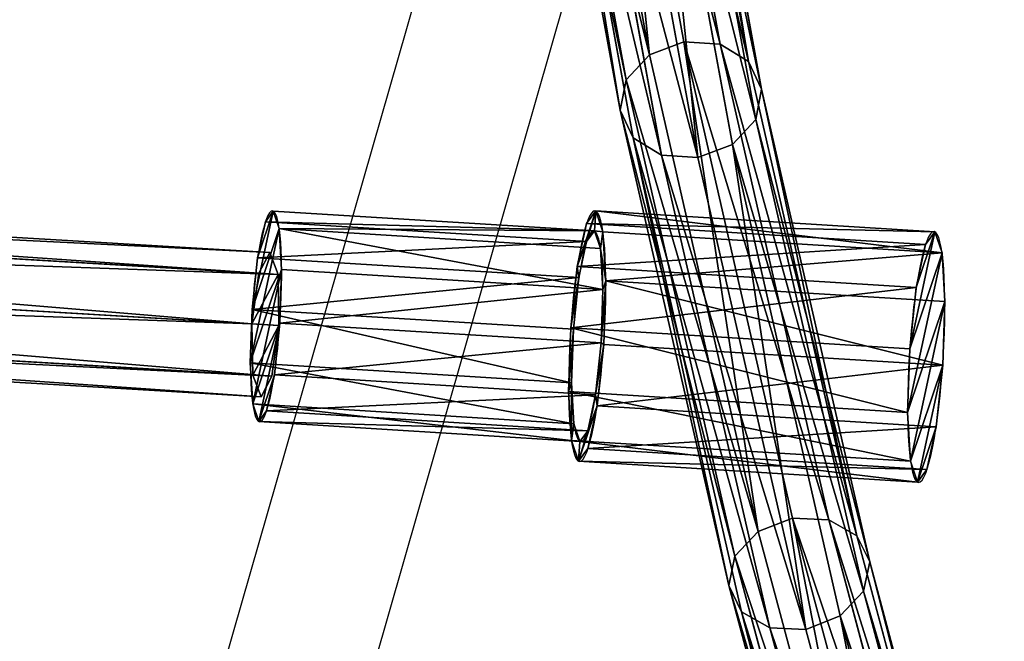
# Model space of a CAD drawing. Units: centimetres. Extents: x -560 to 561, y -334 to 330.
# Drawn here: x 32 to 42, y -28 to -21 of the extents above; entities that cross this region are included whole.
import ezdxf

# ---------------------------------------------------------------- set-up
doc = ezdxf.new("R2010")
doc.units = ezdxf.units.CM
doc.header["$LTSCALE"] = 2.54
doc.layers.get('0').update_dxf_attribs({"true_color": 0xff5454})
doc.layers.add('VP-EQ', color=7, linetype='Continuous', true_color=0x8a3492)

# ---------------------------------------------------------------- blocks, each defined once
blk = doc.blocks.new('Grupuj#31')
at = {"color": 0}
for p, q in [((0, 7.4, 1.383), (0, 3.6, 1.383)), ((0, 7.4, 1.383), (0, 3.6, 1.383)), ((0.182, 7.4, 2.08), (0.182, 3.6, 2.08)), ((0.182, 7.4, 2.08), (0.182, 3.6, 2.08)), ((0.191, 7.4, 0.688), (0.191, 3.6, 0.688)), ((0.191, 7.4, 0.688), (0.191, 3.6, 0.688)), ((0.688, 7.4, 2.594), (0.688, 3.6, 2.594)), ((0.688, 7.4, 2.594), (0.688, 3.6, 2.594)), ((0.705, 7.4, 0.182), (0.705, 3.6, 0.182)), ((0.705, 7.4, 0.182), (0.705, 3.6, 0.182)), ((1.383, 7.4, 2.785), (1.383, 3.6, 2.785)), ((1.383, 7.4, 2.785), (1.383, 3.6, 2.785)), ((1.403, 7.4), (1.403, 3.6)), ((1.403, 7.4), (1.403, 3.6)), ((2.08, 7.4, 2.604), (2.08, 3.6, 2.604)), ((2.08, 7.4, 2.604), (2.08, 3.6, 2.604)), ((2.098, 7.4, 0.191), (2.098, 3.6, 0.191)), ((2.098, 7.4, 0.191), (2.098, 3.6, 0.191)), ((2.594, 7.4, 2.098), (2.594, 3.6, 2.098)), ((2.594, 7.4, 2.098), (2.594, 3.6, 2.098)), ((2.604, 7.4, 0.705), (2.604, 3.6, 0.705)), ((2.604, 7.4, 0.705), (2.604, 3.6, 0.705)), ((2.785, 7.4, 1.403), (2.785, 3.6, 1.403)), ((2.785, 7.4, 1.403), (2.785, 3.6, 1.403)), ((0.222, 3.6, 1.384), (0.222, 0, 1.384)), ((0.222, 3.6, 1.384), (0.222, 0, 1.384)), ((0.374, 3.6, 1.971), (0.374, 0, 1.971)), ((0.374, 3.6, 1.971), (0.374, 0, 1.971)), ((0.383, 3.6, 0.8), (0.383, 0, 0.8)), ((0.383, 3.6, 0.8), (0.383, 0, 0.8)), ((0.8, 3.6, 2.403), (0.8, 0, 2.403)), ((0.8, 3.6, 2.403), (0.8, 0, 2.403)), ((0.814, 3.6, 0.374), (0.814, 0, 0.374)), ((0.814, 3.6, 0.374), (0.814, 0, 0.374)), ((1.384, 3.6, 2.564), (1.384, 0, 2.564)), ((1.384, 3.6, 2.564), (1.384, 0, 2.564)), ((1.401, 3.6, 0.222), (1.401, 0, 0.222)), ((1.401, 3.6, 0.222), (1.401, 0, 0.222)), ((1.971, 3.6, 2.411), (1.971, 0, 2.411)), ((1.971, 3.6, 2.411), (1.971, 0, 2.411)), ((1.985, 3.6, 0.383), (1.985, 0, 0.383)), ((1.985, 3.6, 0.383), (1.985, 0, 0.383)), ((2.403, 3.6, 1.985), (2.403, 0, 1.985)), ((2.403, 3.6, 1.985), (2.403, 0, 1.985)), ((2.411, 3.6, 0.814), (2.411, 0, 0.814)), ((2.411, 3.6, 0.814), (2.411, 0, 0.814)), ((2.564, 3.6, 1.401), (2.564, 0, 1.401)), ((2.564, 3.6, 1.401), (2.564, 0, 1.401))]:
    blk.add_line(p, q, dxfattribs=at)
at = {"color": 0, "extrusion": (-3.55418e-14, -1, -1.0098e-14)}
blk.add_circle((1.393, 1.393, -7.4), 1.393, dxfattribs=at)
blk.add_circle((1.393, 1.393, -7.4), 1.393, dxfattribs=at)
blk.add_circle((1.393, 1.393, -7.4), 1.393, dxfattribs=at)
blk.add_circle((1.393, 1.393, -7.4), 1.393, dxfattribs=at)
blk.add_circle((1.393, 1.393, -7.4), 1.393, dxfattribs=at)
blk.add_circle((1.393, 1.393, -7.4), 1.393, dxfattribs=at)
blk.add_circle((1.393, 1.393, -7.4), 1.393, dxfattribs=at)
blk.add_circle((1.393, 1.393, -7.4), 1.393, dxfattribs=at)
blk.add_circle((1.393, 1.393, -7.4), 1.393, dxfattribs=at)
blk.add_circle((1.393, 1.393, -7.4), 1.393, dxfattribs=at)
blk.add_circle((1.393, 1.393, -7.4), 1.393, dxfattribs=at)
blk.add_circle((1.393, 1.393, -7.4), 1.393, dxfattribs=at)
blk.add_circle((1.393, 1.393, -7.4), 1.393, dxfattribs=at)
at = {"color": 0, "extrusion": (-1.29998e-14, -1, -2.28878e-14)}
blk.add_circle((1.393, 1.393, -3.6), 1.393, dxfattribs=at)
blk.add_circle((1.393, 1.393, -3.6), 1.393, dxfattribs=at)
blk.add_circle((1.393, 1.393, -3.6), 1.393, dxfattribs=at)
blk.add_circle((1.393, 1.393, -3.6), 1.393, dxfattribs=at)
blk.add_circle((1.393, 1.393, -3.6), 1.393, dxfattribs=at)
blk.add_circle((1.393, 1.393, -3.6), 1.393, dxfattribs=at)
blk.add_circle((1.393, 1.393, -3.6), 1.393, dxfattribs=at)
blk.add_circle((1.393, 1.393, -3.6), 1.393, dxfattribs=at)
blk.add_circle((1.393, 1.393, -3.6), 1.393, dxfattribs=at)
blk.add_circle((1.393, 1.393, -3.6), 1.393, dxfattribs=at)
blk.add_circle((1.393, 1.393, -3.6), 1.393, dxfattribs=at)
blk.add_circle((1.393, 1.393, -3.6), 1.393, dxfattribs=at)
blk.add_circle((1.393, 1.393, -3.6), 1.393, dxfattribs=at)
at = {"color": 0, "extrusion": (-2.34685e-14, -1, -1.37713e-14)}
blk.add_circle((1.393, 1.393, -3.6), 1.171, dxfattribs=at)
blk.add_circle((1.393, 1.393, -3.6), 1.171, dxfattribs=at)
blk.add_circle((1.393, 1.393, -3.6), 1.171, dxfattribs=at)
blk.add_circle((1.393, 1.393, -3.6), 1.171, dxfattribs=at)
blk.add_circle((1.393, 1.393, -3.6), 1.171, dxfattribs=at)
blk.add_circle((1.393, 1.393, -3.6), 1.171, dxfattribs=at)
blk.add_circle((1.393, 1.393, -3.6), 1.171, dxfattribs=at)
blk.add_circle((1.393, 1.393, -3.6), 1.171, dxfattribs=at)
blk.add_circle((1.393, 1.393, -3.6), 1.171, dxfattribs=at)
blk.add_circle((1.393, 1.393, -3.6), 1.171, dxfattribs=at)
blk.add_circle((1.393, 1.393, -3.6), 1.171, dxfattribs=at)
blk.add_circle((1.393, 1.393, -3.6), 1.171, dxfattribs=at)
blk.add_circle((1.393, 1.393, -3.6), 1.171, dxfattribs=at)
at = {"color": 0, "extrusion": (-4.21125e-14, -1, -1.17317e-14)}
blk.add_circle((1.393, 1.393), 1.171, dxfattribs=at)
blk.add_circle((1.393, 1.393), 1.171, dxfattribs=at)
blk.add_circle((1.393, 1.393), 1.171, dxfattribs=at)
blk.add_circle((1.393, 1.393), 1.171, dxfattribs=at)
blk.add_circle((1.393, 1.393), 1.171, dxfattribs=at)
blk.add_circle((1.393, 1.393), 1.171, dxfattribs=at)
blk.add_circle((1.393, 1.393), 1.171, dxfattribs=at)
blk.add_circle((1.393, 1.393), 1.171, dxfattribs=at)
blk.add_circle((1.393, 1.393), 1.171, dxfattribs=at)
blk.add_circle((1.393, 1.393), 1.171, dxfattribs=at)
blk.add_circle((1.393, 1.393), 1.171, dxfattribs=at)
blk.add_circle((1.393, 1.393), 1.171, dxfattribs=at)
blk.add_circle((1.393, 1.393), 1.171, dxfattribs=at)
at = {"color": 0}
mesh = blk.add_polyface(dxfattribs=at)
corners = [(0.705, 7.4, 0.182), (2.098, 7.4, 0.191), (1.403, 7.4), (0.191, 7.4, 0.688), (2.604, 7.4, 0.705), (0, 7.4, 1.383), (2.785, 7.4, 1.403), (0.182, 7.4, 2.08), (2.594, 7.4, 2.098), (0.688, 7.4, 2.594), (2.08, 7.4, 2.604), (1.383, 7.4, 2.785)]
mesh.append_faces([[corners[k] for k in face] for face in [(0, 1, 2), (10, 9, 11)]], dxfattribs={"vtx0": -1, "color": 0})
mesh.append_faces([[corners[k] for k in face] for face in [(1, 3, 4), (4, 5, 6), (6, 7, 8), (8, 9, 10)]], dxfattribs={"vtx0": -1, "vtx1": -1, "color": 0})
mesh.append_faces([[corners[k] for k in face] for face in [(1, 0, 3), (4, 3, 5), (6, 5, 7), (8, 7, 9)]], dxfattribs={"vtx0": -1, "vtx2": -1, "color": 0})
mesh = blk.add_polyface(dxfattribs=at)
corners = [(0, 7.4, 1.383), (0.191, 3.6, 0.688), (0, 3.6, 1.383), (0.191, 7.4, 0.688)]
mesh.append_faces([[corners[k] for k in face] for face in [(0, 1, 2), (1, 0, 3)]], dxfattribs={"vtx0": -1, "color": 0})
mesh = blk.add_polyface(dxfattribs=at)
corners = [(0.182, 7.4, 2.08), (0, 3.6, 1.383), (0.182, 3.6, 2.08), (0, 7.4, 1.383)]
mesh.append_faces([[corners[k] for k in face] for face in [(0, 1, 2), (1, 0, 3)]], dxfattribs={"vtx0": -1, "color": 0})
mesh = blk.add_polyface(dxfattribs=at)
corners = [(0.688, 7.4, 2.594), (0.182, 3.6, 2.08), (0.688, 3.6, 2.594), (0.182, 7.4, 2.08)]
mesh.append_faces([[corners[k] for k in face] for face in [(0, 1, 2), (1, 0, 3)]], dxfattribs={"vtx0": -1, "color": 0})
mesh = blk.add_polyface(dxfattribs=at)
corners = [(0.705, 7.4, 0.182), (0.191, 3.6, 0.688), (0.191, 7.4, 0.688), (0.705, 3.6, 0.182)]
mesh.append_faces([[corners[k] for k in face] for face in [(0, 1, 2), (1, 0, 3)]], dxfattribs={"vtx0": -1, "color": 0})
mesh = blk.add_polyface(dxfattribs=at)
corners = [(0.688, 3.6, 2.594), (1.383, 7.4, 2.785), (0.688, 7.4, 2.594), (1.383, 3.6, 2.785)]
mesh.append_faces([[corners[k] for k in face] for face in [(0, 1, 2), (1, 0, 3)]], dxfattribs={"vtx0": -1, "color": 0})
mesh = blk.add_polyface(dxfattribs=at)
corners = [(1.403, 7.4), (0.705, 3.6, 0.182), (0.705, 7.4, 0.182), (1.403, 3.6)]
mesh.append_faces([[corners[k] for k in face] for face in [(0, 1, 2), (1, 0, 3)]], dxfattribs={"vtx0": -1, "color": 0})
mesh = blk.add_polyface(dxfattribs=at)
corners = [(1.383, 3.6, 2.785), (2.08, 7.4, 2.604), (1.383, 7.4, 2.785), (2.08, 3.6, 2.604)]
mesh.append_faces([[corners[k] for k in face] for face in [(0, 1, 2), (1, 0, 3)]], dxfattribs={"vtx0": -1, "color": 0})
mesh = blk.add_polyface(dxfattribs=at)
corners = [(2.098, 7.4, 0.191), (1.403, 3.6), (1.403, 7.4), (2.098, 3.6, 0.191)]
mesh.append_faces([[corners[k] for k in face] for face in [(0, 1, 2), (1, 0, 3)]], dxfattribs={"vtx0": -1, "color": 0})
mesh = blk.add_polyface(dxfattribs=at)
corners = [(2.08, 3.6, 2.604), (2.594, 7.4, 2.098), (2.08, 7.4, 2.604), (2.594, 3.6, 2.098)]
mesh.append_faces([[corners[k] for k in face] for face in [(0, 1, 2), (1, 0, 3)]], dxfattribs={"vtx0": -1, "color": 0})
mesh = blk.add_polyface(dxfattribs=at)
corners = [(2.098, 3.6, 0.191), (2.604, 7.4, 0.705), (2.604, 3.6, 0.705), (2.098, 7.4, 0.191)]
mesh.append_faces([[corners[k] for k in face] for face in [(0, 1, 2), (1, 0, 3)]], dxfattribs={"vtx0": -1, "color": 0})
mesh = blk.add_polyface(dxfattribs=at)
corners = [(2.785, 3.6, 1.403), (2.594, 7.4, 2.098), (2.594, 3.6, 2.098), (2.785, 7.4, 1.403)]
mesh.append_faces([[corners[k] for k in face] for face in [(0, 1, 2), (1, 0, 3)]], dxfattribs={"vtx0": -1, "color": 0})
mesh = blk.add_polyface(dxfattribs=at)
corners = [(2.604, 7.4, 0.705), (2.785, 3.6, 1.403), (2.604, 3.6, 0.705), (2.785, 7.4, 1.403)]
mesh.append_faces([[corners[k] for k in face] for face in [(0, 1, 2), (1, 0, 3)]], dxfattribs={"vtx0": -1, "color": 0})
mesh = blk.add_polyface(dxfattribs=at)
corners = [(2.098, 3.6, 0.191), (1.985, 3.6, 0.383), (1.401, 3.6, 0.222), (2.604, 3.6, 0.705), (2.411, 3.6, 0.814), (2.785, 3.6, 1.403), (2.564, 3.6, 1.401), (2.403, 3.6, 1.985), (2.594, 3.6, 2.098), (1.971, 3.6, 2.411), (2.08, 3.6, 2.604), (1.384, 3.6, 2.564), (0.688, 3.6, 2.594), (1.383, 3.6, 2.785), (0.705, 3.6, 0.182), (1.403, 3.6), (0.814, 3.6, 0.374), (0.191, 3.6, 0.688), (0.383, 3.6, 0.8), (0, 3.6, 1.383), (0.222, 3.6, 1.384), (0.182, 3.6, 2.08), (0.374, 3.6, 1.971), (0.8, 3.6, 2.403)]
mesh.append_faces([[corners[k] for k in face] for face in [(12, 10, 13), (0, 14, 15)]], dxfattribs={"vtx0": -1, "color": 0})
mesh.append_faces([[corners[k] for k in face] for face in [(1, 3, 4), (4, 5, 6), (6, 5, 7), (7, 8, 9), (9, 10, 11), (14, 16, 17), (17, 18, 19), (19, 20, 21), (21, 23, 12)]], dxfattribs={"vtx0": -1, "vtx1": -1, "color": 0})
mesh.append_faces([[corners[k] for k in face] for face in [(11, 10, 12), (14, 0, 2)]], dxfattribs={"vtx0": -1, "vtx1": -1, "vtx2": -1, "color": 0})
mesh.append_faces([[corners[k] for k in face] for face in [(0, 1, 2), (1, 0, 3), (4, 3, 5), (7, 5, 8), (9, 8, 10), (14, 2, 16), (17, 16, 18), (19, 18, 20), (21, 20, 22), (21, 22, 23), (12, 23, 11)]], dxfattribs={"vtx0": -1, "vtx2": -1, "color": 0})
mesh = blk.add_polyface(dxfattribs=at)
corners = [(0.374, 3.6, 1.971), (0.222, 0, 1.384), (0.374, 0, 1.971), (0.222, 3.6, 1.384)]
mesh.append_faces([[corners[k] for k in face] for face in [(0, 1, 2), (1, 0, 3)]], dxfattribs={"vtx0": -1, "color": 0})
mesh = blk.add_polyface(dxfattribs=at)
corners = [(0.222, 3.6, 1.384), (0.383, 0, 0.8), (0.222, 0, 1.384), (0.383, 3.6, 0.8)]
mesh.append_faces([[corners[k] for k in face] for face in [(0, 1, 2), (1, 0, 3)]], dxfattribs={"vtx0": -1, "color": 0})
mesh = blk.add_polyface(dxfattribs=at)
corners = [(0.8, 3.6, 2.403), (0.374, 0, 1.971), (0.8, 0, 2.403), (0.374, 3.6, 1.971)]
mesh.append_faces([[corners[k] for k in face] for face in [(0, 1, 2), (1, 0, 3)]], dxfattribs={"vtx0": -1, "color": 0})
mesh = blk.add_polyface(dxfattribs=at)
corners = [(0.814, 3.6, 0.374), (0.383, 0, 0.8), (0.383, 3.6, 0.8), (0.814, 0, 0.374)]
mesh.append_faces([[corners[k] for k in face] for face in [(0, 1, 2), (1, 0, 3)]], dxfattribs={"vtx0": -1, "color": 0})
mesh = blk.add_polyface(dxfattribs=at)
corners = [(0.8, 0, 2.403), (1.384, 3.6, 2.564), (0.8, 3.6, 2.403), (1.384, 0, 2.564)]
mesh.append_faces([[corners[k] for k in face] for face in [(0, 1, 2), (1, 0, 3)]], dxfattribs={"vtx0": -1, "color": 0})
mesh = blk.add_polyface(dxfattribs=at)
corners = [(1.401, 3.6, 0.222), (0.814, 0, 0.374), (0.814, 3.6, 0.374), (1.401, 0, 0.222)]
mesh.append_faces([[corners[k] for k in face] for face in [(0, 1, 2), (1, 0, 3)]], dxfattribs={"vtx0": -1, "color": 0})
mesh = blk.add_polyface(dxfattribs=at)
corners = [(1.384, 0, 2.564), (1.971, 3.6, 2.411), (1.384, 3.6, 2.564), (1.971, 0, 2.411)]
mesh.append_faces([[corners[k] for k in face] for face in [(0, 1, 2), (1, 0, 3)]], dxfattribs={"vtx0": -1, "color": 0})
mesh = blk.add_polyface(dxfattribs=at)
corners = [(1.985, 3.6, 0.383), (1.401, 0, 0.222), (1.401, 3.6, 0.222), (1.985, 0, 0.383)]
mesh.append_faces([[corners[k] for k in face] for face in [(0, 1, 2), (1, 0, 3)]], dxfattribs={"vtx0": -1, "color": 0})
mesh = blk.add_polyface(dxfattribs=at)
corners = [(1.971, 0, 2.411), (2.403, 3.6, 1.985), (1.971, 3.6, 2.411), (2.403, 0, 1.985)]
mesh.append_faces([[corners[k] for k in face] for face in [(0, 1, 2), (1, 0, 3)]], dxfattribs={"vtx0": -1, "color": 0})
mesh = blk.add_polyface(dxfattribs=at)
corners = [(1.985, 3.6, 0.383), (2.411, 0, 0.814), (1.985, 0, 0.383), (2.411, 3.6, 0.814)]
mesh.append_faces([[corners[k] for k in face] for face in [(0, 1, 2), (1, 0, 3)]], dxfattribs={"vtx0": -1, "color": 0})
mesh = blk.add_polyface(dxfattribs=at)
corners = [(2.564, 3.6, 1.401), (2.403, 0, 1.985), (2.564, 0, 1.401), (2.403, 3.6, 1.985)]
mesh.append_faces([[corners[k] for k in face] for face in [(0, 1, 2), (1, 0, 3)]], dxfattribs={"vtx0": -1, "color": 0})
mesh = blk.add_polyface(dxfattribs=at)
corners = [(2.411, 0, 0.814), (2.564, 3.6, 1.401), (2.564, 0, 1.401), (2.411, 3.6, 0.814)]
mesh.append_faces([[corners[k] for k in face] for face in [(0, 1, 2), (1, 0, 3)]], dxfattribs={"vtx0": -1, "color": 0})
mesh = blk.add_polyface(dxfattribs=at)
corners = [(1.985, 0, 0.383), (0.814, 0, 0.374), (1.401, 0, 0.222), (0.383, 0, 0.8), (2.411, 0, 0.814), (0.222, 0, 1.384), (2.564, 0, 1.401), (0.374, 0, 1.971), (2.403, 0, 1.985), (0.8, 0, 2.403), (1.971, 0, 2.411), (1.384, 0, 2.564)]
mesh.append_faces([[corners[k] for k in face] for face in [(0, 1, 2), (9, 10, 11)]], dxfattribs={"vtx0": -1, "color": 0})
mesh.append_faces([[corners[k] for k in face] for face in [(1, 0, 3), (3, 4, 5), (5, 6, 7), (7, 8, 9)]], dxfattribs={"vtx0": -1, "vtx1": -1, "color": 0})
mesh.append_faces([[corners[k] for k in face] for face in [(3, 0, 4), (5, 4, 6), (7, 6, 8), (9, 8, 10)]], dxfattribs={"vtx0": -1, "vtx2": -1, "color": 0})
blk = doc.blocks.new('3DGeom-2467_Defintion')
at = {"color": 253, "true_color": 0xa8a8a8}
blk.add_blockref('Grupuj#31', (-1.406, -0.663, -1.436), dxfattribs=at)
blk = doc.blocks.new('Group1117#2')
at = {"color": 0, "extrusion": (3.46945e-16, 0.707107, 0.707107), "rotation": 98.58144347911298}
blk.add_blockref('3DGeom-2467_Defintion', (-486.22, 12.292, 74.251), dxfattribs=at)
blk = doc.blocks.new('Group1116#2')
at = {"color": 0}
blk.add_blockref('Group1117#2', (0, 0), dxfattribs=at)
blk = doc.blocks.new('Grupuj#45')
at = {"color": 0}
for p, q in [((3.009, 14.986, 48.396), (4.442, 20.255, 41.384)), ((3.009, 14.986, 48.396), (4.442, 20.255, 41.384)), ((3.408, 15.013, 48.486), (4.839, 20.271, 41.488)), ((3.408, 15.013, 48.486), (4.839, 20.271, 41.488)), ((3.791, 14.868, 48.452), (5.221, 20.124, 41.459)), ((3.791, 14.868, 48.452), (5.221, 20.124, 41.459)), ((2.699, 14.796, 48.205), (4.137, 20.08, 41.173)), ((2.699, 14.796, 48.205), (4.137, 20.08, 41.173)), ((2.563, 14.492, 47.966), (4.005, 19.792, 40.913)), ((2.563, 14.492, 47.966), (4.005, 19.792, 40.913)), ((4.054, 14.591, 48.303), (5.485, 19.852, 41.303)), ((4.054, 14.591, 48.303), (5.485, 19.852, 41.303)), ((2.636, 14.157, 47.742), (4.081, 19.469, 40.674)), ((2.636, 14.157, 47.742), (4.081, 19.469, 40.674)), ((4.128, 14.256, 48.079), (5.562, 19.528, 41.063)), ((4.128, 14.256, 48.079), (5.562, 19.528, 41.063)), ((3.991, 13.953, 47.84), (5.43, 19.24, 40.803)), ((3.991, 13.953, 47.84), (5.43, 19.24, 40.803)), ((2.899, 13.88, 47.592), (4.346, 19.197, 40.518)), ((2.899, 13.88, 47.592), (4.346, 19.197, 40.518)), ((3.282, 13.736, 47.559), (4.728, 19.049, 40.488)), ((3.282, 13.736, 47.559), (4.728, 19.049, 40.488)), ((5.124, 19.065, 40.593), (3.682, 13.762, 47.649)), ((5.124, 19.065, 40.593), (3.682, 13.762, 47.649)), ((1.864, 10.067, 55.76), (3.009, 14.986, 48.396)), ((1.864, 10.067, 55.76), (3.009, 14.986, 48.396)), ((2.266, 10.103, 55.836), (3.408, 15.013, 48.486)), ((2.266, 10.103, 55.836), (3.408, 15.013, 48.486)), ((2.699, 14.796, 48.205), (3.009, 14.986, 48.396)), ((2.699, 14.796, 48.205), (3.009, 14.986, 48.396)), ((3.009, 14.986, 48.396), (3.408, 15.013, 48.486)), ((3.009, 14.986, 48.396), (3.408, 15.013, 48.486)), ((3.408, 15.013, 48.486), (3.791, 14.868, 48.452)), ((3.408, 15.013, 48.486), (3.791, 14.868, 48.452)), ((2.65, 9.961, 55.798), (3.791, 14.868, 48.452)), ((2.65, 9.961, 55.798), (3.791, 14.868, 48.452)), ((3.791, 14.868, 48.452), (4.054, 14.591, 48.303)), ((3.791, 14.868, 48.452), (4.054, 14.591, 48.303)), ((1.552, 9.862, 55.59), (2.699, 14.796, 48.205)), ((1.552, 9.862, 55.59), (2.699, 14.796, 48.205)), ((2.563, 14.492, 47.966), (2.699, 14.796, 48.205)), ((2.563, 14.492, 47.966), (2.699, 14.796, 48.205)), ((2.912, 9.68, 55.656), (4.054, 14.591, 48.303)), ((2.912, 9.68, 55.656), (4.054, 14.591, 48.303)), ((4.054, 14.591, 48.303), (4.128, 14.256, 48.079)), ((4.054, 14.591, 48.303), (4.128, 14.256, 48.079)), ((1.412, 9.545, 55.372), (2.563, 14.492, 47.966)), ((1.412, 9.545, 55.372), (2.563, 14.492, 47.966)), ((2.636, 14.157, 47.742), (2.563, 14.492, 47.966)), ((2.636, 14.157, 47.742), (2.563, 14.492, 47.966)), ((2.983, 9.334, 55.447), (4.128, 14.256, 48.079)), ((2.983, 9.334, 55.447), (4.128, 14.256, 48.079)), ((4.128, 14.256, 48.079), (3.991, 13.953, 47.84)), ((4.128, 14.256, 48.079), (3.991, 13.953, 47.84)), ((1.483, 9.199, 55.164), (2.636, 14.157, 47.742)), ((1.483, 9.199, 55.164), (2.636, 14.157, 47.742)), ((2.899, 13.88, 47.592), (2.636, 14.157, 47.742)), ((2.899, 13.88, 47.592), (2.636, 14.157, 47.742)), ((1.745, 8.918, 55.021), (2.899, 13.88, 47.592)), ((1.745, 8.918, 55.021), (2.899, 13.88, 47.592)), ((2.843, 9.016, 55.229), (3.991, 13.953, 47.84)), ((2.843, 9.016, 55.229), (3.991, 13.953, 47.84)), ((3.282, 13.736, 47.559), (2.899, 13.88, 47.592)), ((3.282, 13.736, 47.559), (2.899, 13.88, 47.592)), ((3.991, 13.953, 47.84), (3.682, 13.762, 47.649)), ((3.991, 13.953, 47.84), (3.682, 13.762, 47.649)), ((3.682, 13.762, 47.649), (2.53, 8.812, 55.059)), ((3.682, 13.762, 47.649), (2.53, 8.812, 55.059)), ((3.682, 13.762, 47.649), (3.282, 13.736, 47.559)), ((3.682, 13.762, 47.649), (3.282, 13.736, 47.559)), ((2.128, 8.776, 54.983), (3.282, 13.736, 47.559)), ((2.128, 8.776, 54.983), (3.282, 13.736, 47.559)), ((1.014, 5.518, 63.445), (1.864, 10.067, 55.76)), ((1.014, 5.518, 63.445), (1.864, 10.067, 55.76)), ((1.417, 5.563, 63.506), (2.266, 10.103, 55.836)), ((1.417, 5.563, 63.506), (2.266, 10.103, 55.836)), ((1.552, 9.862, 55.59), (1.864, 10.067, 55.76)), ((1.552, 9.862, 55.59), (1.864, 10.067, 55.76)), ((1.864, 10.067, 55.76), (2.266, 10.103, 55.836)), ((1.864, 10.067, 55.76), (2.266, 10.103, 55.836)), ((2.266, 10.103, 55.836), (2.65, 9.961, 55.798)), ((2.266, 10.103, 55.836), (2.65, 9.961, 55.798)), ((1.801, 5.424, 63.463), (2.65, 9.961, 55.798)), ((1.801, 5.424, 63.463), (2.65, 9.961, 55.798)), ((2.65, 9.961, 55.798), (2.912, 9.68, 55.656)), ((2.65, 9.961, 55.798), (2.912, 9.68, 55.656)), ((0.699, 5.301, 63.296), (1.552, 9.862, 55.59)), ((0.699, 5.301, 63.296), (1.552, 9.862, 55.59)), ((1.412, 9.545, 55.372), (1.552, 9.862, 55.59)), ((1.412, 9.545, 55.372), (1.552, 9.862, 55.59)), ((2.063, 5.139, 63.328), (2.912, 9.68, 55.656)), ((2.063, 5.139, 63.328), (2.912, 9.68, 55.656)), ((2.912, 9.68, 55.656), (2.983, 9.334, 55.447)), ((2.912, 9.68, 55.656), (2.983, 9.334, 55.447)), ((0.557, 4.971, 63.099), (1.412, 9.545, 55.372)), ((0.557, 4.971, 63.099), (1.412, 9.545, 55.372)), ((1.483, 9.199, 55.164), (1.412, 9.545, 55.372)), ((1.483, 9.199, 55.164), (1.412, 9.545, 55.372)), ((2.132, 4.783, 63.136), (2.983, 9.334, 55.447)), ((2.132, 4.783, 63.136), (2.983, 9.334, 55.447)), ((2.983, 9.334, 55.447), (2.843, 9.016, 55.229)), ((2.983, 9.334, 55.447), (2.843, 9.016, 55.229)), ((0.626, 4.615, 62.908), (1.483, 9.199, 55.164)), ((0.626, 4.615, 62.908), (1.483, 9.199, 55.164)), ((1.745, 8.918, 55.021), (1.483, 9.199, 55.164)), ((1.745, 8.918, 55.021), (1.483, 9.199, 55.164)), ((1.99, 4.453, 62.94), (2.843, 9.016, 55.229)), ((1.99, 4.453, 62.94), (2.843, 9.016, 55.229)), ((2.843, 9.016, 55.229), (2.53, 8.812, 55.059)), ((2.843, 9.016, 55.229), (2.53, 8.812, 55.059)), ((0.887, 4.33, 62.772), (1.745, 8.918, 55.021)), ((0.887, 4.33, 62.772), (1.745, 8.918, 55.021)), ((2.128, 8.776, 54.983), (1.745, 8.918, 55.021)), ((2.128, 8.776, 54.983), (1.745, 8.918, 55.021)), ((1.271, 4.191, 62.73), (2.128, 8.776, 54.983)), ((1.271, 4.191, 62.73), (2.128, 8.776, 54.983)), ((2.53, 8.812, 55.059), (1.675, 4.236, 62.791)), ((2.53, 8.812, 55.059), (1.675, 4.236, 62.791)), ((2.53, 8.812, 55.059), (2.128, 8.776, 54.983)), ((2.53, 8.812, 55.059), (2.128, 8.776, 54.983))]:
    blk.add_line(p, q, dxfattribs=at)
mesh = blk.add_polyface(dxfattribs=at)
corners = [(4.442, 20.255, 41.384), (2.699, 14.796, 48.205), (4.137, 20.08, 41.173), (3.009, 14.986, 48.396)]
mesh.append_faces([[corners[k] for k in face] for face in [(0, 1, 2), (1, 0, 3)]], dxfattribs={"vtx0": -1, "color": 0})
mesh = blk.add_polyface(dxfattribs=at)
corners = [(4.839, 20.271, 41.488), (3.009, 14.986, 48.396), (4.442, 20.255, 41.384), (3.408, 15.013, 48.486)]
mesh.append_faces([[corners[k] for k in face] for face in [(0, 1, 2), (1, 0, 3)]], dxfattribs={"vtx0": -1, "color": 0})
mesh = blk.add_polyface(dxfattribs=at)
corners = [(3.791, 14.868, 48.452), (4.839, 20.271, 41.488), (5.221, 20.124, 41.459), (3.408, 15.013, 48.486)]
mesh.append_faces([[corners[k] for k in face] for face in [(0, 1, 2), (1, 0, 3)]], dxfattribs={"vtx0": -1, "color": 0})
mesh = blk.add_polyface(dxfattribs=at)
corners = [(3.791, 14.868, 48.452), (5.485, 19.852, 41.303), (4.054, 14.591, 48.303), (5.221, 20.124, 41.459)]
mesh.append_faces([[corners[k] for k in face] for face in [(0, 1, 2), (1, 0, 3)]], dxfattribs={"vtx0": -1, "color": 0})
mesh = blk.add_polyface(dxfattribs=at)
corners = [(4.005, 19.792, 40.913), (2.699, 14.796, 48.205), (2.563, 14.492, 47.966), (4.137, 20.08, 41.173)]
mesh.append_faces([[corners[k] for k in face] for face in [(0, 1, 2), (1, 0, 3)]], dxfattribs={"vtx0": -1, "color": 0})
mesh = blk.add_polyface(dxfattribs=at)
corners = [(4.081, 19.469, 40.674), (2.563, 14.492, 47.966), (2.636, 14.157, 47.742), (4.005, 19.792, 40.913)]
mesh.append_faces([[corners[k] for k in face] for face in [(0, 1, 2), (1, 0, 3)]], dxfattribs={"vtx0": -1, "color": 0})
mesh = blk.add_polyface(dxfattribs=at)
corners = [(4.054, 14.591, 48.303), (5.562, 19.528, 41.063), (4.128, 14.256, 48.079), (5.485, 19.852, 41.303)]
mesh.append_faces([[corners[k] for k in face] for face in [(0, 1, 2), (1, 0, 3)]], dxfattribs={"vtx0": -1, "color": 0})
mesh = blk.add_polyface(dxfattribs=at)
corners = [(4.346, 19.197, 40.518), (2.636, 14.157, 47.742), (2.899, 13.88, 47.592), (4.081, 19.469, 40.674)]
mesh.append_faces([[corners[k] for k in face] for face in [(0, 1, 2), (1, 0, 3)]], dxfattribs={"vtx0": -1, "color": 0})
mesh = blk.add_polyface(dxfattribs=at)
corners = [(4.128, 14.256, 48.079), (5.43, 19.24, 40.803), (3.991, 13.953, 47.84), (5.562, 19.528, 41.063)]
mesh.append_faces([[corners[k] for k in face] for face in [(0, 1, 2), (1, 0, 3)]], dxfattribs={"vtx0": -1, "color": 0})
mesh = blk.add_polyface(dxfattribs=at)
corners = [(3.682, 13.762, 47.649), (5.43, 19.24, 40.803), (5.124, 19.065, 40.593), (3.991, 13.953, 47.84)]
mesh.append_faces([[corners[k] for k in face] for face in [(0, 1, 2), (1, 0, 3)]], dxfattribs={"vtx0": -1, "color": 0})
mesh = blk.add_polyface(dxfattribs=at)
corners = [(4.346, 19.197, 40.518), (3.282, 13.736, 47.559), (4.728, 19.049, 40.488), (2.899, 13.88, 47.592)]
mesh.append_faces([[corners[k] for k in face] for face in [(0, 1, 2), (1, 0, 3)]], dxfattribs={"vtx0": -1, "color": 0})
mesh = blk.add_polyface(dxfattribs=at)
corners = [(3.282, 13.736, 47.559), (5.124, 19.065, 40.593), (4.728, 19.049, 40.488), (3.682, 13.762, 47.649)]
mesh.append_faces([[corners[k] for k in face] for face in [(0, 1, 2), (1, 0, 3)]], dxfattribs={"vtx0": -1, "color": 0})
mesh = blk.add_polyface(dxfattribs=at)
corners = [(3.009, 14.986, 48.396), (1.552, 9.862, 55.59), (2.699, 14.796, 48.205), (1.864, 10.067, 55.76)]
mesh.append_faces([[corners[k] for k in face] for face in [(0, 1, 2), (1, 0, 3)]], dxfattribs={"vtx0": -1, "color": 0})
mesh = blk.add_polyface(dxfattribs=at)
corners = [(3.408, 15.013, 48.486), (1.864, 10.067, 55.76), (3.009, 14.986, 48.396), (2.266, 10.103, 55.836)]
mesh.append_faces([[corners[k] for k in face] for face in [(0, 1, 2), (1, 0, 3)]], dxfattribs={"vtx0": -1, "color": 0})
mesh = blk.add_polyface(dxfattribs=at)
corners = [(2.65, 9.961, 55.798), (3.408, 15.013, 48.486), (3.791, 14.868, 48.452), (2.266, 10.103, 55.836)]
mesh.append_faces([[corners[k] for k in face] for face in [(0, 1, 2), (1, 0, 3)]], dxfattribs={"vtx0": -1, "color": 0})
mesh = blk.add_polyface(dxfattribs=at)
corners = [(2.65, 9.961, 55.798), (4.054, 14.591, 48.303), (2.912, 9.68, 55.656), (3.791, 14.868, 48.452)]
mesh.append_faces([[corners[k] for k in face] for face in [(0, 1, 2), (1, 0, 3)]], dxfattribs={"vtx0": -1, "color": 0})
mesh = blk.add_polyface(dxfattribs=at)
corners = [(2.563, 14.492, 47.966), (1.552, 9.862, 55.59), (1.412, 9.545, 55.372), (2.699, 14.796, 48.205)]
mesh.append_faces([[corners[k] for k in face] for face in [(0, 1, 2), (1, 0, 3)]], dxfattribs={"vtx0": -1, "color": 0})
mesh = blk.add_polyface(dxfattribs=at)
corners = [(2.912, 9.68, 55.656), (4.128, 14.256, 48.079), (2.983, 9.334, 55.447), (4.054, 14.591, 48.303)]
mesh.append_faces([[corners[k] for k in face] for face in [(0, 1, 2), (1, 0, 3)]], dxfattribs={"vtx0": -1, "color": 0})
mesh = blk.add_polyface(dxfattribs=at)
corners = [(2.636, 14.157, 47.742), (1.412, 9.545, 55.372), (1.483, 9.199, 55.164), (2.563, 14.492, 47.966)]
mesh.append_faces([[corners[k] for k in face] for face in [(0, 1, 2), (1, 0, 3)]], dxfattribs={"vtx0": -1, "color": 0})
mesh = blk.add_polyface(dxfattribs=at)
corners = [(2.983, 9.334, 55.447), (3.991, 13.953, 47.84), (2.843, 9.016, 55.229), (4.128, 14.256, 48.079)]
mesh.append_faces([[corners[k] for k in face] for face in [(0, 1, 2), (1, 0, 3)]], dxfattribs={"vtx0": -1, "color": 0})
mesh = blk.add_polyface(dxfattribs=at)
corners = [(2.899, 13.88, 47.592), (1.483, 9.199, 55.164), (1.745, 8.918, 55.021), (2.636, 14.157, 47.742)]
mesh.append_faces([[corners[k] for k in face] for face in [(0, 1, 2), (1, 0, 3)]], dxfattribs={"vtx0": -1, "color": 0})
mesh = blk.add_polyface(dxfattribs=at)
corners = [(2.899, 13.88, 47.592), (2.128, 8.776, 54.983), (3.282, 13.736, 47.559), (1.745, 8.918, 55.021)]
mesh.append_faces([[corners[k] for k in face] for face in [(0, 1, 2), (1, 0, 3)]], dxfattribs={"vtx0": -1, "color": 0})
mesh = blk.add_polyface(dxfattribs=at)
corners = [(2.53, 8.812, 55.059), (3.991, 13.953, 47.84), (3.682, 13.762, 47.649), (2.843, 9.016, 55.229)]
mesh.append_faces([[corners[k] for k in face] for face in [(0, 1, 2), (1, 0, 3)]], dxfattribs={"vtx0": -1, "color": 0})
mesh = blk.add_polyface(dxfattribs=at)
corners = [(2.128, 8.776, 54.983), (3.682, 13.762, 47.649), (3.282, 13.736, 47.559), (2.53, 8.812, 55.059)]
mesh.append_faces([[corners[k] for k in face] for face in [(0, 1, 2), (1, 0, 3)]], dxfattribs={"vtx0": -1, "color": 0})
mesh = blk.add_polyface(dxfattribs=at)
corners = [(1.864, 10.067, 55.76), (0.699, 5.301, 63.296), (1.552, 9.862, 55.59), (1.014, 5.518, 63.445)]
mesh.append_faces([[corners[k] for k in face] for face in [(0, 1, 2), (1, 0, 3)]], dxfattribs={"vtx0": -1, "color": 0})
mesh = blk.add_polyface(dxfattribs=at)
corners = [(2.266, 10.103, 55.836), (1.014, 5.518, 63.445), (1.864, 10.067, 55.76), (1.417, 5.563, 63.506)]
mesh.append_faces([[corners[k] for k in face] for face in [(0, 1, 2), (1, 0, 3)]], dxfattribs={"vtx0": -1, "color": 0})
mesh = blk.add_polyface(dxfattribs=at)
corners = [(1.801, 5.424, 63.463), (2.266, 10.103, 55.836), (2.65, 9.961, 55.798), (1.417, 5.563, 63.506)]
mesh.append_faces([[corners[k] for k in face] for face in [(0, 1, 2), (1, 0, 3)]], dxfattribs={"vtx0": -1, "color": 0})
mesh = blk.add_polyface(dxfattribs=at)
corners = [(1.801, 5.424, 63.463), (2.912, 9.68, 55.656), (2.063, 5.139, 63.328), (2.65, 9.961, 55.798)]
mesh.append_faces([[corners[k] for k in face] for face in [(0, 1, 2), (1, 0, 3)]], dxfattribs={"vtx0": -1, "color": 0})
mesh = blk.add_polyface(dxfattribs=at)
corners = [(1.412, 9.545, 55.372), (0.699, 5.301, 63.296), (0.557, 4.971, 63.099), (1.552, 9.862, 55.59)]
mesh.append_faces([[corners[k] for k in face] for face in [(0, 1, 2), (1, 0, 3)]], dxfattribs={"vtx0": -1, "color": 0})
mesh = blk.add_polyface(dxfattribs=at)
corners = [(2.063, 5.139, 63.328), (2.983, 9.334, 55.447), (2.132, 4.783, 63.136), (2.912, 9.68, 55.656)]
mesh.append_faces([[corners[k] for k in face] for face in [(0, 1, 2), (1, 0, 3)]], dxfattribs={"vtx0": -1, "color": 0})
mesh = blk.add_polyface(dxfattribs=at)
corners = [(1.483, 9.199, 55.164), (0.557, 4.971, 63.099), (0.626, 4.615, 62.908), (1.412, 9.545, 55.372)]
mesh.append_faces([[corners[k] for k in face] for face in [(0, 1, 2), (1, 0, 3)]], dxfattribs={"vtx0": -1, "color": 0})
mesh = blk.add_polyface(dxfattribs=at)
corners = [(2.132, 4.783, 63.136), (2.843, 9.016, 55.229), (1.99, 4.453, 62.94), (2.983, 9.334, 55.447)]
mesh.append_faces([[corners[k] for k in face] for face in [(0, 1, 2), (1, 0, 3)]], dxfattribs={"vtx0": -1, "color": 0})
mesh = blk.add_polyface(dxfattribs=at)
corners = [(1.745, 8.918, 55.021), (0.626, 4.615, 62.908), (0.887, 4.33, 62.772), (1.483, 9.199, 55.164)]
mesh.append_faces([[corners[k] for k in face] for face in [(0, 1, 2), (1, 0, 3)]], dxfattribs={"vtx0": -1, "color": 0})
mesh = blk.add_polyface(dxfattribs=at)
corners = [(1.675, 4.236, 62.791), (2.843, 9.016, 55.229), (2.53, 8.812, 55.059), (1.99, 4.453, 62.94)]
mesh.append_faces([[corners[k] for k in face] for face in [(0, 1, 2), (1, 0, 3)]], dxfattribs={"vtx0": -1, "color": 0})
mesh = blk.add_polyface(dxfattribs=at)
corners = [(1.745, 8.918, 55.021), (1.271, 4.191, 62.73), (2.128, 8.776, 54.983), (0.887, 4.33, 62.772)]
mesh.append_faces([[corners[k] for k in face] for face in [(0, 1, 2), (1, 0, 3)]], dxfattribs={"vtx0": -1, "color": 0})
mesh = blk.add_polyface(dxfattribs=at)
corners = [(1.271, 4.191, 62.73), (2.53, 8.812, 55.059), (2.128, 8.776, 54.983), (1.675, 4.236, 62.791)]
mesh.append_faces([[corners[k] for k in face] for face in [(0, 1, 2), (1, 0, 3)]], dxfattribs={"vtx0": -1, "color": 0})
blk = doc.blocks.new('Komponent#8')
at = {"color": 0, "zscale": 0.9230192116952697}
blk.add_blockref('Grupuj#45', (-0.028, -0.02, 0.366), dxfattribs=at)
blk = doc.blocks.new('Grupuj#35')
at = {"color": 33, "true_color": 0xc89e5b, "rotation": 359.6}
blk.add_blockref('Komponent#8', (-0.053, 0.933, -0.624), dxfattribs=at)
blk = doc.blocks.new('Grupuj#22')
at = {"color": 0}
for p, q in [((0.081, 2.928, 1.34), (0.201, 3.155, 0.784)), ((0.081, 2.928, 1.34), (0.201, 3.155, 0.784)), ((0.201, 3.155, 0.784), (0.291, 2.914, 0.23)), ((0.201, 3.155, 0.784), (23.839, 1.6, 5.281)), ((0.201, 3.155, 0.784), (23.839, 1.6, 5.281)), ((0.201, 3.155, 0.784), (0.291, 2.914, 0.23)), ((0, 2.367, 1.57), (0.081, 2.928, 1.34)), ((0, 2.367, 1.57), (0.081, 2.928, 1.34)), ((0.081, 2.928, 1.34), (23.778, 1.369, 5.848)), ((0.081, 2.928, 1.34), (23.778, 1.369, 5.848)), ((0.291, 2.914, 0.23), (0.297, 2.347)), ((0.291, 2.914, 0.23), (23.885, 1.362, 4.718)), ((0.291, 2.914, 0.23), (23.885, 1.362, 4.718)), ((0.291, 2.914, 0.23), (0.297, 2.347)), ((0, 2.367, 1.57), (23.738, 0.805, 6.086)), ((0.006, 1.799, 1.34), (0, 2.367, 1.57)), ((0, 2.367, 1.57), (23.738, 0.805, 6.086)), ((0.006, 1.799, 1.34), (0, 2.367, 1.57)), ((0.297, 2.347), (0.217, 1.785, 0.23)), ((0.297, 2.347), (0.217, 1.785, 0.23)), ((0.297, 2.347), (23.888, 0.795, 4.488)), ((0.297, 2.347), (23.888, 0.795, 4.488)), ((0.096, 1.558, 0.785), (0.006, 1.799, 1.34)), ((23.741, 0.238, 5.855), (0.006, 1.799, 1.34)), ((23.741, 0.238, 5.855), (0.006, 1.799, 1.34)), ((0.096, 1.558, 0.785), (0.006, 1.799, 1.34)), ((0.217, 1.785, 0.23), (0.096, 1.558, 0.785)), ((0.217, 1.785, 0.23), (0.096, 1.558, 0.785)), ((0.217, 1.785, 0.23), (23.847, 0.231, 4.726)), ((0.217, 1.785, 0.23), (23.847, 0.231, 4.726)), ((0.096, 1.558, 0.785), (23.786, 0, 5.292)), ((0.096, 1.558, 0.785), (23.786, 0, 5.292))]:
    blk.add_line(p, q, dxfattribs=at)
mesh = blk.add_polyface(dxfattribs=at)
corners = [(0.006, 1.799, 1.34), (0.217, 1.785, 0.23), (0.096, 1.558, 0.785), (0.297, 2.347), (0, 2.367, 1.57), (0.291, 2.914, 0.23), (0.081, 2.928, 1.34), (0.201, 3.155, 0.784)]
mesh.append_faces([[corners[k] for k in face] for face in [(0, 1, 2), (5, 6, 7)]], dxfattribs={"vtx0": -1, "color": 0})
mesh.append_faces([[corners[k] for k in face] for face in [(1, 0, 3), (3, 4, 5)]], dxfattribs={"vtx0": -1, "vtx1": -1, "color": 0})
mesh.append_faces([[corners[k] for k in face] for face in [(3, 0, 4), (5, 4, 6)]], dxfattribs={"vtx0": -1, "vtx2": -1, "color": 0})
mesh = blk.add_polyface(dxfattribs=at)
corners = [(0.081, 2.928, 1.34), (23.839, 1.6, 5.281), (0.201, 3.155, 0.784), (23.778, 1.369, 5.848)]
mesh.append_faces([[corners[k] for k in face] for face in [(0, 1, 2), (1, 0, 3)]], dxfattribs={"vtx0": -1, "color": 0})
mesh = blk.add_polyface(dxfattribs=at)
corners = [(0.201, 3.155, 0.784), (23.885, 1.362, 4.718), (0.291, 2.914, 0.23), (23.839, 1.6, 5.281)]
mesh.append_faces([[corners[k] for k in face] for face in [(0, 1, 2), (1, 0, 3)]], dxfattribs={"vtx0": -1, "color": 0})
mesh = blk.add_polyface(dxfattribs=at)
corners = [(23.738, 0.805, 6.086), (0.081, 2.928, 1.34), (0, 2.367, 1.57), (23.778, 1.369, 5.848)]
mesh.append_faces([[corners[k] for k in face] for face in [(0, 1, 2), (1, 0, 3)]], dxfattribs={"vtx0": -1, "color": 0})
mesh = blk.add_polyface(dxfattribs=at)
corners = [(23.885, 1.362, 4.718), (0.297, 2.347), (0.291, 2.914, 0.23), (23.888, 0.795, 4.488)]
mesh.append_faces([[corners[k] for k in face] for face in [(0, 1, 2), (1, 0, 3)]], dxfattribs={"vtx0": -1, "color": 0})
mesh = blk.add_polyface(dxfattribs=at)
corners = [(0.006, 1.799, 1.34), (23.738, 0.805, 6.086), (0, 2.367, 1.57), (23.741, 0.238, 5.855)]
mesh.append_faces([[corners[k] for k in face] for face in [(0, 1, 2), (1, 0, 3)]], dxfattribs={"vtx0": -1, "color": 0})
mesh = blk.add_polyface(dxfattribs=at)
corners = [(0.297, 2.347), (23.847, 0.231, 4.726), (0.217, 1.785, 0.23), (23.888, 0.795, 4.488)]
mesh.append_faces([[corners[k] for k in face] for face in [(0, 1, 2), (1, 0, 3)]], dxfattribs={"vtx0": -1, "color": 0})
mesh = blk.add_polyface(dxfattribs=at)
corners = [(23.786, 0, 5.292), (0.006, 1.799, 1.34), (0.096, 1.558, 0.785), (23.741, 0.238, 5.855)]
mesh.append_faces([[corners[k] for k in face] for face in [(0, 1, 2), (1, 0, 3)]], dxfattribs={"vtx0": -1, "color": 0})
mesh = blk.add_polyface(dxfattribs=at)
corners = [(23.847, 0.231, 4.726), (0.096, 1.558, 0.785), (0.217, 1.785, 0.23), (23.786, 0, 5.292)]
mesh.append_faces([[corners[k] for k in face] for face in [(0, 1, 2), (1, 0, 3)]], dxfattribs={"vtx0": -1, "color": 0})
blk = doc.blocks.new('liny 90cm#2')
at = {"color": 33, "true_color": 0xc89e5b, "extrusion": (0, 0.04648, -0.998919), "zscale": -1.083401068286912}
blk.add_blockref('Grupuj#35', (-30.281, 13.07, -1.68), dxfattribs=at)
at = {"color": 33, "true_color": 0xc89e5b}
blk.add_blockref('Grupuj#22', (32.674, 20.85, 53.29), dxfattribs=at)
at = {"color": 0, "extrusion": (0, -0.311263, -0.950324), "zscale": -1, "rotation": 180}
blk.add_blockref('Group1116#2', (518.378, 38.589, 2.636), dxfattribs=at)
blk = doc.blocks.new('Grupuj#5')
at = {"color": 0, "extrusion": (6.54389e-05, 0.002164, 0.999998), "rotation": 270.3676260851159}
blk.add_blockref('liny 90cm#2', (93.54, 158.481, 1.418), dxfattribs=at)
blk = doc.blocks.new('rb1276 3d')
at = {"color": 0, "rotation": 269.9999999999587}
blk.add_blockref('Grupuj#5', (-91.682, 94.373, -3.082), dxfattribs=at)
blk = doc.blocks.new('rb1276')
at = {"color": 7, "linetype": 'Continuous', "lineweight": 25}
for p, q in [((-443.802, -526.911), (-446.578, -536.594)), ((-445.033, -537.011), (-442.182, -527.065))]:
    blk.add_line(p, q, dxfattribs=at)
blk = doc.blocks.new('rb1276 2d')
at = {"layer": 'VP-EQ', "color": 0}
blk.add_blockref('rb1276', (0, 0), dxfattribs=at)

msp = doc.modelspace()

# ---------------------------------------------------------------- block references
msp.add_blockref('rb1276 3d', (0, -1.815))
at = {"layer": 'VP-EQ', "color": 0}
msp.add_blockref('rb1276 2d', (479.857, 506.652), dxfattribs=at)

doc.saveas('drawing.dxf')
